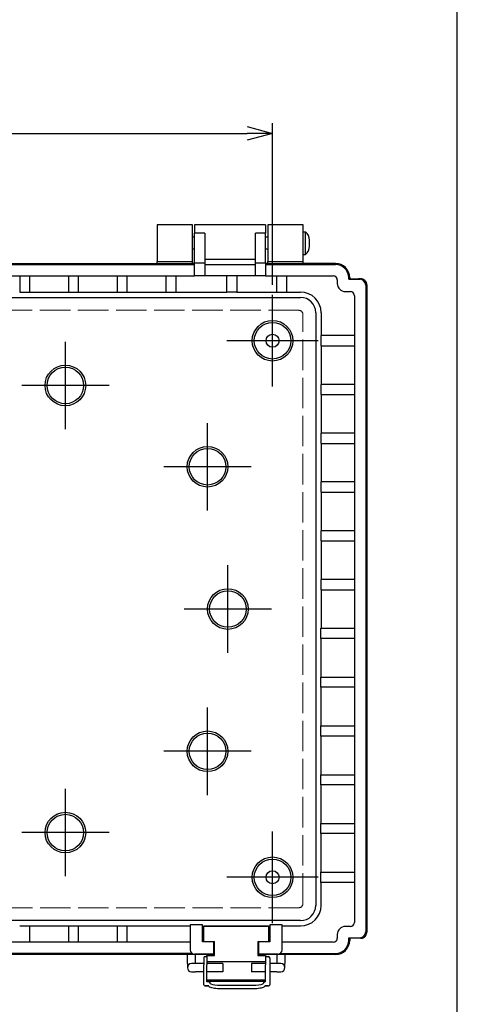
# Model space of a CAD drawing. Units: millimetres. Extents: x 0 to 2040, y 0 to 700.
# Drawn here: x 900 to 1008, y 236 to 478 of the extents above; entities that cross this region are included whole.
import ezdxf

# ---------------------------------------------------------------- set-up
doc = ezdxf.new("R2010")
doc.units = ezdxf.units.MM
doc.header["$LTSCALE"] = 2.5
doc.linetypes.add('AM_ISO02W050x2', pattern=[3.75, 3, -0.75])
doc.linetypes.add('AM_ISO08W050', pattern=[18, 12, -1.5, 3, -1.5])
for name, color, linetype, lineweight in [('AM_5', 3, 'Continuous', 25), ('AM_7', 4, 'AM_ISO08W050', 25), ('ﾄｯﾌﾟｶﾊﾞｰ', 7, 'Continuous', 25), ('ﾎﾞﾃﾞｨｰ', 2, 'Continuous', 25), ('ﾎﾞﾃﾞｨｰ0', 2, 'AM_ISO02W050x2', 13), ('ﾗｯﾁ', 3, 'Continuous', 25), ('ﾗｯﾁ金具', 6, 'Continuous', 25)]:
    doc.layers.add(name, color=color, linetype=linetype, lineweight=lineweight)
doc.styles.get("Standard").update_dxf_attribs({"font": 'ISOCP.SHX', "bigfont": 'EXTFONT.SHX'})
doc.dimstyles.new('AM_ISO$0', dxfattribs={"dimscale": 2.5, "dimtxt": 3.5, "dimasz": 2.5, "dimexe": 1, "dimexo": 1, "dimgap": 1.5, "dimtad": 1, "dimdec": 1, "dimdsep": 46, "dimtxsty": 'STANDARD', "dimblk": 'OPEN30', "dimcen": 0, "dimclrd": 3, "dimclre": 3, "dimclrt": 2, "dimadec": 0, "dimazin": 2, "dimtp": 0.1, "dimtm": 0.1, "dimtfac": 0.71, "dimtmove": 0, "dimatfit": 3, "dimldrblk": 'OPEN30', "dimfxl": 1, "dimlwd": -1, "dimlwe": -1, "dimarcsym": 0})

# ---------------------------------------------------------------- blocks, each defined once
blk = doc.blocks.new('_Open30')
at = {"color": 0, "linetype": 'ByBlock', "lineweight": -2}
for p, q in [((-1, 0.268), (0, 0)), ((0, 0), (-1, -0.268)), ((0, 0), (-1, 0))]:
    blk.add_line(p, q, dxfattribs=at)
blk = doc.blocks.new('*D30')
at = {"layer": 'AM_5', "color": 3}
for p, q in [((780, 412.59), (780, 452.34)), ((962, 412.59), (962, 452.34)), ((786.25, 449.84), (955.75, 449.84))]:
    blk.add_line(p, q, dxfattribs=at)
at = {"layer": 'Defpoints', "color": 0}
for p in [(962, 449.84), (780, 410.09), (962, 410.09)]:
    blk.add_point(p, dxfattribs=at)
at = {"layer": 'AM_5', "color": 3, "xscale": 6.25, "yscale": 6.25, "zscale": 6.25, "rotation": 180}
blk.add_blockref('_Open30', (780, 449.84), dxfattribs=at)
at = {"layer": 'AM_5', "color": 3, "xscale": 6.25, "yscale": 6.25, "zscale": 6.25}
blk.add_blockref('_Open30', (962, 449.84), dxfattribs=at)
at = {"layer": 'AM_5', "color": 2, "insert": (871, 457.97), "char_height": 8.75, "attachment_point": 5}
blk.add_mtext('182', dxfattribs=at)
blk = doc.blocks.new('TK-A3')
blk.add_lwpolyline([(0, 0), (403, 0), (403, 280), (0, 280)], close=True)

msp = doc.modelspace()

# ---------------------------------------------------------------- linework, layer by layer
at = {"layer": 'AM_7', "linetype": 'Continuous'}
for p, q in [((962.003, 387.591), (962.003, 410.091)), ((911.003, 377.091), (911.003, 398.591)), ((973.253, 398.841), (950.753, 398.841)), ((921.753, 387.841), (900.253, 387.841)), ((946.003, 357.091), (946.003, 378.591)), ((956.753, 367.841), (935.253, 367.841)), ((951.003, 322.091), (951.003, 343.591)), ((961.753, 332.841), (940.253, 332.841)), ((946.003, 287.091), (946.003, 308.591)), ((956.753, 297.841), (935.253, 297.841)), ((911.003, 267.091), (911.003, 288.591)), ((921.753, 277.841), (900.253, 277.841)), ((962.003, 255.591), (962.003, 278.091)), ((973.253, 266.841), (950.753, 266.841))]:
    msp.add_line(p, q, dxfattribs=at)
at = {"layer": 'ﾄｯﾌﾟｶﾊﾞｰ'}
for p, q in [((933.586, 427.341), (933.586, 418.341)), ((942.336, 427.341), (933.586, 427.341)), ((942.336, 418.341), (942.336, 427.341)), ((960.836, 427.341), (960.836, 418.341)), ((969.586, 427.341), (960.836, 427.341)), ((969.586, 418.341), (969.586, 427.341)), ((808.419, 417.841), (933.586, 417.841)), ((933.586, 417.841), (933.586, 418.341)), ((933.586, 418.341), (942.336, 418.341)), ((942.336, 417.841), (942.336, 418.341)), ((942.813, 417.841), (942.336, 417.841)), ((960.836, 417.841), (960.313, 417.841)), ((960.836, 418.341), (969.586, 418.341)), ((960.836, 417.841), (960.836, 418.341)), ((969.586, 417.841), (969.586, 418.341)), ((977.524, 417.841), (969.586, 417.841)), ((981.003, 414.363), (981.003, 414.09)), ((981.003, 251.841), (981.003, 251.32)), ((947.753, 247.841), (891.714, 247.841)), ((977.524, 247.841), (958.353, 247.841))]:
    msp.add_line(p, q, dxfattribs=at)
for centre, major_axis, ratio, start_param, end_param in [((977.516, 414.355), (2.471, 2.465), 0.997778, 5.5001242, 7.068696), ((977.516, 251.328), (2.411, -2.525), 0.9976652, 5.5220343, 7.0904956)]:
    msp.add_ellipse(centre, major_axis=major_axis, ratio=ratio, start_param=start_param, end_param=end_param, dxfattribs=at)
at = {"layer": 'ﾎﾞﾃﾞｨｰ'}
for p, q in [((942.813, 427.341), (942.813, 425.262)), ((960.313, 427.341), (942.813, 427.341)), ((960.313, 427.341), (960.313, 425.262)), ((942.813, 424.341), (942.336, 424.341)), ((942.813, 417.887), (942.813, 425.262)), ((945.313, 425.262), (942.813, 425.262)), ((945.313, 425.262), (945.313, 417.887)), ((957.813, 417.887), (957.813, 425.262)), ((960.313, 425.262), (957.813, 425.262)), ((960.313, 417.887), (960.313, 425.262)), ((960.836, 424.341), (960.313, 424.341)), ((969.586, 425.591), (970.086, 425.591)), ((970.086, 420.091), (970.086, 425.591)), ((971.086, 422.091), (971.086, 423.591)), ((942.813, 421.341), (942.336, 421.341)), ((960.836, 421.341), (960.313, 421.341)), ((969.586, 420.091), (970.086, 420.091)), ((799.193, 417.841), (942.813, 417.841)), ((799.193, 417.597), (942.813, 417.597)), ((945.313, 417.887), (942.813, 417.887)), ((942.813, 414.797), (942.813, 417.887)), ((957.813, 418.81), (945.313, 418.81)), ((945.313, 417.887), (945.313, 414.797)), ((945.313, 417.597), (957.813, 417.597)), ((960.313, 417.887), (957.813, 417.887)), ((957.813, 414.797), (957.813, 417.887)), ((960.313, 417.887), (960.313, 414.797)), ((960.313, 417.841), (972.502, 417.841)), ((960.313, 417.597), (972.502, 417.597)), ((977.502, 417.841), (972.502, 417.841)), ((972.502, 417.597), (973.003, 417.597)), ((973.003, 417.597), (977.502, 417.597)), ((799.193, 414.797), (942.813, 414.797)), ((899.753, 414.797), (899.753, 410.755)), ((902.253, 410.755), (902.253, 414.797)), ((911.753, 414.797), (911.753, 410.755)), ((914.253, 410.755), (914.253, 414.797)), ((923.753, 414.797), (923.753, 410.755)), ((926.253, 410.755), (926.253, 414.797)), ((935.753, 414.797), (935.753, 410.755)), ((938.253, 410.755), (938.253, 414.797)), ((945.313, 414.797), (942.813, 414.797)), ((957.813, 414.797), (945.313, 414.797)), ((950.753, 410.755), (950.753, 414.797)), ((953.253, 414.797), (953.253, 410.755)), ((960.313, 414.797), (957.813, 414.797)), ((960.313, 414.797), (976.958, 414.797)), ((963.003, 414.797), (963.003, 410.755)), ((965.503, 410.755), (965.503, 414.797)), ((980.758, 413.968), (980.758, 414.341)), ((981.002, 414.341), (981.002, 414.09)), ((977.958, 413.797), (977.958, 412.919)), ((980.758, 413.968), (983.458, 413.968)), ((981.002, 414.09), (983.203, 414.09)), ((983.703, 414.09), (983.203, 414.09)), ((984.958, 412.469), (984.958, 410.391)), ((985.203, 412.59), (985.203, 253.342)), ((773.11, 409.497), (968.895, 409.497)), ((899.753, 410.755), (902.253, 410.755)), ((902.253, 410.803), (911.753, 410.803)), ((911.753, 410.755), (914.253, 410.755)), ((914.253, 410.803), (923.753, 410.803)), ((923.753, 410.755), (926.253, 410.755)), ((926.253, 410.803), (935.753, 410.803)), ((935.753, 410.755), (938.253, 410.755)), ((938.253, 410.803), (950.753, 410.803)), ((953.253, 410.755), (950.753, 410.755)), ((953.253, 410.803), (963.003, 410.803)), ((963.003, 410.755), (965.503, 410.755)), ((965.503, 410.803), (968.895, 410.803)), ((979.958, 410.919), (981.158, 410.919)), ((982.158, 409.919), (982.158, 255.764)), ((984.958, 410.391), (984.958, 255.291)), ((972.655, 405.737), (972.655, 259.946)), ((973.961, 405.737), (973.961, 400.091)), ((982.158, 400.091), (973.912, 400.091)), ((973.912, 400.091), (973.912, 397.591)), ((973.912, 397.591), (982.158, 397.591)), ((973.961, 397.591), (973.961, 388.091)), ((982.158, 388.091), (973.912, 388.091)), ((973.912, 388.091), (973.912, 385.591)), ((973.912, 385.591), (982.158, 385.591)), ((973.961, 385.591), (973.961, 376.091)), ((982.158, 376.091), (973.912, 376.091)), ((973.912, 376.091), (973.912, 373.591)), ((973.912, 373.591), (982.158, 373.591)), ((973.961, 373.591), (973.961, 364.091)), ((982.158, 364.091), (973.912, 364.091)), ((973.912, 364.091), (973.912, 361.591)), ((973.912, 361.591), (982.158, 361.591)), ((973.961, 361.591), (973.961, 352.091)), ((982.158, 352.091), (973.912, 352.091)), ((973.912, 352.091), (973.912, 349.591)), ((973.912, 349.591), (982.158, 349.591)), ((973.961, 349.591), (973.961, 340.091)), ((973.912, 340.091), (973.912, 337.591)), ((982.158, 340.091), (973.912, 340.091)), ((973.912, 337.591), (982.158, 337.591)), ((973.961, 337.591), (973.961, 328.091)), ((973.912, 325.591), (973.912, 328.091)), ((973.912, 328.091), (982.158, 328.091)), ((982.158, 325.591), (973.912, 325.591)), ((973.961, 316.091), (973.961, 325.591)), ((973.912, 313.591), (973.912, 316.091)), ((973.912, 316.091), (982.158, 316.091)), ((982.158, 313.591), (973.912, 313.591)), ((973.961, 304.091), (973.961, 313.591)), ((973.912, 301.591), (973.912, 304.091)), ((973.912, 304.091), (982.158, 304.091)), ((982.158, 301.591), (973.912, 301.591)), ((973.961, 292.091), (973.961, 301.591)), ((973.912, 289.591), (973.912, 292.091)), ((973.912, 292.091), (982.158, 292.091)), ((982.158, 289.591), (973.912, 289.591)), ((973.961, 280.091), (973.961, 289.591)), ((973.912, 277.591), (973.912, 280.091)), ((973.912, 280.091), (982.158, 280.091)), ((982.158, 277.591), (973.912, 277.591)), ((973.961, 268.091), (973.961, 277.591)), ((973.912, 265.591), (973.912, 268.091)), ((973.912, 268.091), (982.158, 268.091)), ((982.158, 265.591), (973.912, 265.591)), ((973.961, 259.946), (973.961, 265.591)), ((968.895, 256.186), (773.11, 256.186)), ((899.753, 254.928), (902.253, 254.928)), ((902.253, 250.886), (902.253, 254.928)), ((902.253, 254.879), (911.753, 254.879)), ((911.753, 254.928), (914.253, 254.928)), ((911.753, 254.928), (911.753, 250.886)), ((914.253, 250.886), (914.253, 254.928)), ((914.253, 254.879), (923.753, 254.879)), ((923.753, 254.928), (926.253, 254.928)), ((923.753, 254.928), (923.753, 250.886)), ((926.253, 250.886), (926.253, 254.928)), ((926.253, 254.879), (941.753, 254.879)), ((941.753, 255.174), (941.753, 248.948)), ((944.753, 255.174), (941.753, 255.174)), ((944.753, 250.948), (944.753, 255.174)), ((944.753, 254.864), (961.353, 254.864)), ((961.353, 255.174), (961.353, 250.948)), ((964.353, 255.174), (961.353, 255.174)), ((964.353, 248.948), (964.353, 255.174)), ((964.353, 254.879), (968.895, 254.879)), ((981.158, 254.764), (979.958, 254.764)), ((984.958, 255.291), (984.958, 253.463)), ((977.958, 252.764), (977.958, 251.886)), ((980.758, 251.341), (980.758, 251.964)), ((980.758, 251.964), (983.458, 251.964)), ((941.753, 250.886), (800.253, 250.886)), ((946.553, 250.948), (944.753, 250.948)), ((947.553, 250.948), (946.553, 250.948)), ((947.553, 247.948), (947.553, 250.948)), ((958.553, 250.948), (958.553, 247.948)), ((959.553, 250.948), (958.553, 250.948)), ((961.353, 250.948), (959.553, 250.948)), ((976.958, 250.886), (964.353, 250.886)), ((983.203, 251.841), (981.002, 251.841)), ((981.002, 251.841), (981.002, 251.341)), ((983.703, 251.841), (983.203, 251.841)), ((942.246, 248.086), (799.732, 248.086)), ((947.753, 247.841), (881.667, 247.841)), ((946.553, 247.948), (942.753, 247.948)), ((947.553, 247.948), (946.553, 247.948)), ((972.276, 247.841), (958.353, 247.841)), ((959.553, 247.948), (958.553, 247.948)), ((963.353, 247.948), (959.553, 247.948)), ((963.86, 248.086), (972.276, 248.086)), ((972.276, 248.086), (973.003, 248.086)), ((973.003, 247.841), (972.276, 247.841)), ((973.003, 248.086), (977.502, 248.086)), ((977.502, 247.841), (973.003, 247.841))]:
    msp.add_line(p, q, dxfattribs=at)
for centre, radius in [((962.003, 398.841), 5), ((962.003, 398.841), 4.5), ((962.003, 398.841), 1.6), ((911.003, 387.841), 5), ((911.003, 387.841), 4.5), ((946.003, 367.841), 5), ((946.003, 367.841), 4.5), ((951.003, 332.841), 5), ((951.003, 332.841), 4.5), ((946.003, 297.841), 5), ((946.003, 297.841), 4.5), ((911.003, 277.841), 5), ((911.003, 277.841), 4.5), ((962.003, 266.841), 5), ((962.003, 266.841), 4.5), ((962.003, 266.841), 1.6)]:
    msp.add_circle(centre, radius, dxfattribs=at)
for centre, radius, start, end in [((968.586, 423.591), 2.5, 0, 53.1301), ((968.586, 422.091), 2.5, 306.8699, 0), ((977.502, 414.341), 3.5, 0, 90), ((977.502, 414.341), 3.256, 0, 90), ((976.958, 413.797), 1, 0, 90), ((979.958, 412.919), 2, 180, 270), ((968.895, 405.737), 5.066, 0, 90), ((968.895, 405.737), 3.76, 0, 90), ((981.158, 409.919), 1, 360, 90), ((968.895, 259.946), 5.066, 270, 0), ((968.895, 259.946), 3.76, 270, 0), ((979.958, 252.764), 2, 90, 180), ((981.158, 255.764), 1, 270, 360), ((976.958, 251.886), 1, 270, 0), ((977.502, 251.341), 3.5, 270, 0), ((977.502, 251.341), 3.256, 270, 0), ((942.753, 248.948), 1, 180, 270), ((963.353, 248.948), 1, 270, 0)]:
    msp.add_arc(centre, radius, start, end, dxfattribs=at)
for centre, major_axis, start_param, end_param in [((983.457, 412.468), (1.343, 0.671), 5.819964, 7.3901513), ((983.457, 253.464), (1.343, -0.671), 5.1762193, 6.7464066)]:
    msp.add_ellipse(centre, major_axis=major_axis, ratio=0.9992388, start_param=start_param, end_param=end_param, dxfattribs=at)
for points, knots in [([(985.203, 412.591), (985.203, 412.675), (985.195, 412.758), (985.183, 412.835), (985.15, 413.034), (985.072, 413.238), (984.955, 413.416), (984.838, 413.594), (984.681, 413.745), (984.511, 413.854), (984.34, 413.963), (984.137, 414.042), (983.926, 414.073), (983.852, 414.085), (983.777, 414.09), (983.703, 414.09)], [-2.04379197, -2.04379197, -2.04379197, -2.04379197, -2.02064127, -2.02064127, -2.02064127, -1.96013781, -1.96013781, -1.96013781, -1.89963435, -1.89963435, -1.89963435, -1.83905197, -1.83905197, -1.83905197, -1.81783839, -1.81783839, -1.81783839, -1.81783839]), ([(983.703, 251.841), (983.996, 251.841), (984.289, 251.929), (984.535, 252.093), (984.657, 252.175), (984.766, 252.273), (984.86, 252.387), (984.954, 252.501), (985.03, 252.627), (985.086, 252.763)], [0, 0, 0, 0, 0.5, 0.5, 0.5, 0.75, 0.75, 0.75, 1, 1, 1, 1]), ([(985.086, 252.763), (985.125, 252.854), (985.154, 252.95), (985.173, 253.047), (985.193, 253.143), (985.203, 253.241), (985.203, 253.341)], [0, 0, 0, 0, 0.49999859, 0.49999859, 0.49999859, 0.99866544, 0.99866544, 0.99866544, 0.99866544])]:
    msp.add_open_spline(points, degree=3, knots=knots, dxfattribs=at)
at = {"layer": 'ﾎﾞﾃﾞｨｰ0'}
for p, q in [((968.479, 406.318), (773.526, 406.318)), ((969.479, 260.365), (969.479, 405.318)), ((773.526, 259.365), (968.479, 259.365))]:
    msp.add_line(p, q, dxfattribs=at)
for centre, major_axis in [((968.479, 405.318), (-0.707, 0.707)), ((968.479, 260.365), (0.707, 0.707))]:
    msp.add_ellipse(centre, major_axis=major_axis, ratio=0.9996955, start_param=3.9271431, end_param=5.4976349, dxfattribs=at)
at = {"layer": 'ﾗｯﾁ'}
for p, q in [((945.053, 251.048), (945.053, 254.848)), ((961.053, 254.848), (945.053, 254.848)), ((961.053, 254.848), (961.053, 251.048)), ((945.053, 251.048), (947.753, 251.048)), ((947.753, 247.648), (947.753, 251.048)), ((958.353, 251.048), (961.053, 251.048)), ((958.353, 251.048), (958.353, 247.648)), ((945.803, 247.648), (947.753, 247.648)), ((945.803, 247.348), (945.803, 247.648)), ((945.803, 247.348), (945.803, 245.348)), ((958.353, 247.648), (960.303, 247.648)), ((960.303, 247.648), (960.303, 247.048)), ((945.803, 246.148), (960.303, 246.148)), ((945.803, 241.115), (945.803, 245.348)), ((960.303, 247.048), (960.303, 245.348)), ((960.303, 241.178), (960.303, 245.348)), ((945.803, 241.648), (960.303, 241.648)), ((960.303, 241.18), (945.803, 241.18))]:
    msp.add_line(p, q, dxfattribs=at)
at = {"layer": 'ﾗｯﾁ金具'}
for p, q in [((941.053, 245.612), (941.053, 247.826)), ((943.053, 245.612), (943.053, 247.826)), ((945.403, 247.348), (945.803, 247.348)), ((960.603, 247.348), (961.003, 247.348)), ((963.053, 247.841), (963.053, 245.627)), ((965.053, 247.841), (965.053, 245.627)), ((941.053, 245.612), (941.053, 244.612)), ((943.053, 245.612), (942.053, 245.612)), ((945.103, 245.612), (943.053, 245.612)), ((945.103, 247.048), (945.103, 245.348)), ((945.103, 241.173), (945.103, 245.348)), ((949.803, 245.612), (945.803, 245.612)), ((949.803, 245.612), (949.803, 243.612)), ((956.803, 245.612), (956.803, 243.612)), ((960.303, 245.612), (956.803, 245.612)), ((961.303, 247.048), (961.303, 245.348)), ((963.053, 245.627), (961.303, 245.627)), ((961.303, 245.348), (961.303, 241.173)), ((964.053, 245.627), (963.053, 245.627)), ((965.053, 244.627), (965.053, 245.627)), ((942.053, 243.612), (943.053, 243.612)), ((945.103, 243.612), (943.053, 243.612)), ((949.803, 243.612), (945.803, 243.612)), ((960.303, 243.612), (956.803, 243.612)), ((963.053, 243.627), (961.303, 243.627)), ((963.053, 243.627), (964.053, 243.627)), ((945.103, 240.585), (945.103, 241.173)), ((945.103, 240.416), (945.103, 240.585)), ((945.403, 240.116), (946.318, 240.116)), ((945.403, 240.116), (945.403, 240.116)), ((945.403, 240.116), (945.403, 240.116)), ((945.803, 240.116), (945.403, 240.116)), ((946.318, 240.116), (945.403, 240.116)), ((945.803, 240.116), (945.803, 240.116)), ((946.603, 241.135), (946.603, 240.8)), ((949.303, 240.299), (957.103, 240.299)), ((959.803, 241.135), (959.803, 240.8)), ((960.087, 240.116), (961.003, 240.116)), ((961.006, 240.116), (960.087, 240.116)), ((960.603, 240.116), (960.603, 240.116)), ((961.003, 240.116), (960.603, 240.116)), ((961.003, 240.116), (961.003, 240.116)), ((961.303, 241.173), (961.303, 240.585)), ((961.303, 240.585), (961.303, 240.416)), ((957.103, 239.41), (949.303, 239.41))]:
    msp.add_line(p, q, dxfattribs=at)
for centre, radius, start, end in [((945.403, 247.048), 0.3, 90, 180), ((960.603, 247.048), 0.3, 90, 180), ((961.003, 247.048), 0.3, 0, 90), ((942.053, 244.612), 1, 90, 270), ((964.053, 244.627), 1, 270, 90), ((945.403, 240.416), 0.3, 180, 270), ((945.403, 240.416), 0.3, 264.74584, 270), ((945.803, 240.416), 0.3, 270, 272.69577), ((960.603, 240.416), 0.3, 267.30423, 270)]:
    msp.add_arc(centre, radius, start, end, dxfattribs=at)
for centre, major_axis, ratio, start_param, end_param in [((945.403, 240.416), (-0.3, 0), 0.9999422, 0, 1.5707963), ((945.403, 240.416), (0.213, -0.213), 0.9893032, 5.3893218, 5.49241), ((945.403, 240.416), (-0.3, 0), 0.9999422, 1.4677081, 1.5707963), ((945.298, 241.135), (1.3, 0.011), 0.0306979, 0.9027101, 0.9892866), ((949.303, 240.814), (-2.7, 0), 0.190809, 0.3694851, 1.5707963), ((957.103, 240.814), (2.7, 0), 0.190809, 4.712389, 5.9137002), ((961.108, 241.135), (1.3, -0.011), 0.0306981, 2.1523061, 2.2388826), ((961.003, 240.416), (0.213, -0.213), 0.9893032, 5.49241, 5.5954982), ((961.003, 240.416), (0.3, 0), 0.9999422, 4.8154772, 6.2831853)]:
    msp.add_ellipse(centre, major_axis=major_axis, ratio=ratio, start_param=start_param, end_param=end_param, dxfattribs=at)
for points in [[(945.375, 240.117), (945.374, 240.117), (945.373, 240.117), (945.372, 240.118)], [(946.603, 240.8), (946.603, 240.747), (946.663, 240.689), (946.785, 240.628)], [(959.62, 240.628), (959.742, 240.689), (959.803, 240.747), (959.803, 240.8)]]:
    msp.add_open_spline(points, degree=3, dxfattribs=at)
for points, knots in [([(946.011, 241.175), (945.998, 241.175), (945.983, 241.173), (945.967, 241.17), (945.95, 241.166), (945.932, 241.161), (945.914, 241.155), (945.895, 241.148), (945.875, 241.141), (945.855, 241.134), (945.838, 241.127), (945.82, 241.121), (945.803, 241.115)], [-0.023905218, -0.023905218, -0.023905218, -0.023905218, -0.018241214, -0.018241214, -0.018241214, -0.01200543, -0.01200543, -0.01200543, -0.005566347, -0.005566347, -0.005566347, -0.000002549, -0.000002549, -0.000002549, -0.000002549]), ([(946.103, 241.178), (946.103, 241.178), (946.095, 241.177), (946.08, 241.177), (946.064, 241.176), (946.04, 241.175), (946.011, 241.175)], [-0.135612869, -0.135612869, -0.135612869, -0.135612869, -0.124311398, -0.124311398, -0.124311398, -0.11253528, -0.11253528, -0.11253528, -0.11253528]), ([(946.103, 241.174), (946.26, 241.171), (946.386, 241.167), (946.472, 241.161), (946.493, 241.16), (946.512, 241.158), (946.529, 241.156), (946.537, 241.155), (946.544, 241.154), (946.551, 241.153), (946.558, 241.152), (946.564, 241.151), (946.57, 241.15), (946.581, 241.148), (946.589, 241.145), (946.594, 241.143), (946.6, 241.141), (946.603, 241.138), (946.603, 241.135)], [0, 0, 0, 0, 0.5, 0.5, 0.5, 0.625, 0.625, 0.625, 0.6875, 0.6875, 0.6875, 0.75, 0.75, 0.75, 0.875, 0.875, 0.875, 1, 1, 1, 1]), ([(949.303, 239.41), (949.017, 239.41), (948.732, 239.419), (948.187, 239.452), (947.927, 239.477), (947.455, 239.541), (947.243, 239.581), (946.879, 239.674), (946.729, 239.726), (946.537, 239.833), (946.477, 239.874), (946.367, 239.993), (946.315, 240.08), (946.304, 240.187)], [4.712389, 4.712389, 4.712389, 4.712389, 5.0228871, 5.0228871, 5.3333851, 5.3333851, 5.6438832, 5.6438832, 5.9543813, 5.9543813, 6.1096303, 6.1096303, 6.2648793, 6.2648793, 6.2648793, 6.2648793]), ([(960.101, 240.187), (960.094, 240.119), (960.07, 240.056), (959.997, 239.939), (959.945, 239.892), (959.773, 239.766), (959.637, 239.713), (959.301, 239.612), (959.103, 239.569), (958.654, 239.498), (958.404, 239.469), (957.872, 239.428), (957.591, 239.416), (957.238, 239.411), (957.171, 239.41), (957.103, 239.41)], [3.1598986, 3.1598986, 3.1598986, 3.1598986, 3.2594014, 3.2594014, 3.3965489, 3.3965489, 3.707047, 3.707047, 4.0175451, 4.0175451, 4.3280431, 4.3280431, 4.6385412, 4.6385412, 4.712389, 4.712389, 4.712389, 4.712389]), ([(959.803, 241.135), (959.803, 241.138), (959.805, 241.141), (959.811, 241.143), (959.816, 241.145), (959.825, 241.148), (959.836, 241.15), (959.841, 241.151), (959.847, 241.152), (959.854, 241.153), (959.875, 241.156), (959.902, 241.159), (959.934, 241.161), (960.019, 241.167), (960.146, 241.171), (960.303, 241.174)], [0, 0, 0, 0, 0.125, 0.125, 0.125, 0.25, 0.25, 0.25, 0.3125, 0.3125, 0.3125, 0.5, 0.5, 0.5, 1, 1, 1, 1]), ([(960.394, 241.175), (960.366, 241.175), (960.341, 241.176), (960.325, 241.177), (960.31, 241.177), (960.303, 241.178), (960.303, 241.178)], [-0.158688452, -0.158688452, -0.158688452, -0.158688452, -0.146912643, -0.146912643, -0.146912643, -0.135610858, -0.135610858, -0.135610858, -0.135610858])]:
    msp.add_open_spline(points, degree=3, knots=knots, dxfattribs=at)

# ---------------------------------------------------------------- block references
at = {"lineweight": 0, "xscale": 2.5, "yscale": 2.5, "zscale": 2.5}
msp.add_blockref('TK-A3', (0, 0), dxfattribs=at)

# ---------------------------------------------------------------- dimensions: what is measured, and where the dimension line sits
at = {"layer": 'AM_5'}
dim = msp.add_linear_dim(base=(962.003, 449.841), p1=(780.003, 410.091), p2=(962.003, 410.091), dimstyle='AM_ISO$0', dxfattribs=at)
dim.commit()
dim.dimension.update_dxf_attribs({"geometry": '*D30', "text_midpoint": (871.003, 457.967)})

doc.saveas('drawing.dxf')
